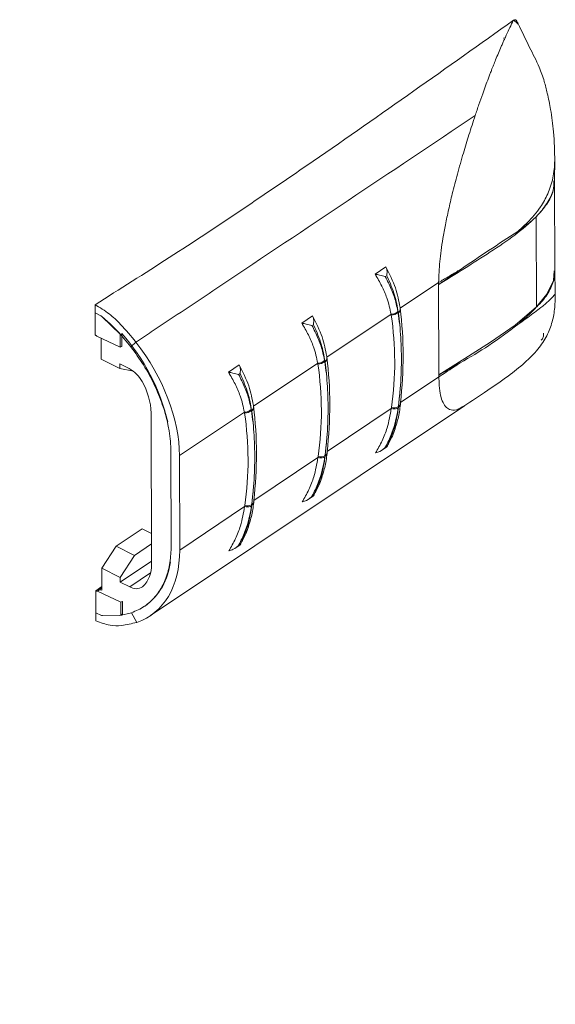
# Model space of a CAD drawing. Units: millimetres. Extents: x 5 to 292, y 5 to 205.
# Drawn here: x 219 to 231, y 59 to 82 of the extents above; entities that cross this region are included whole.
import ezdxf

# ---------------------------------------------------------------- set-up
doc = ezdxf.new("R2010")
doc.units = ezdxf.units.MM
doc.dimstyles.new('SLDDIMSTYLE0', dxfattribs={"dimtxt": 0.18, "dimasz": 0.4, "dimexe": 0, "dimexo": 0.0625, "dimgap": 0, "dimtad": 0, "dimtih": 1, "dimtoh": 1, "dimdec": 0, "dimrnd": 1e-09, "dimzin": 0, "dimdsep": 46, "dimtxsty": 'Standard', "dimblk1": 'DOT', "dimblk2": 'DOT', "dimsah": 1, "dimcen": 0.09, "dimadec": 0, "dimazin": 0, "dimtfac": 0.4, "dimtdec": 0, "dimtofl": 0, "dimtmove": 0, "dimatfit": 3, "dimldrblk": 'DOT', "dimfxl": 0, "dimfrac": 2, "dimtolj": 1, "dimtzin": 0, "dimarcsym": 0})

# ---------------------------------------------------------------- blocks, each defined once
blk = doc.blocks.new('_DOT')
at = {"color": 0, "linetype": 'ByBlock', "lineweight": -2}
blk.add_line((-0.5, 0), (-1, 0), dxfattribs=at)
at = {"color": 0, "linetype": 'ByBlock', "const_width": 0.5}
blk.add_lwpolyline([(-0.25, 0, 1), (0.25, 0, 1)], format="xyb", close=True, dxfattribs=at)

msp = doc.modelspace()

# ---------------------------------------------------------------- linework, layer by layer
at = {"color": 7, "linetype": 'Continuous', "lineweight": 15}
for p, q in [((229.4736, 81.3091), (229.4814, 81.3101)), ((229.4814, 81.3101), (229.4814, 81.3102)), ((230.6331, 78.0906), (230.6384, 78.5696)), ((230.6306, 78.0862), (230.6305, 78.0842)), ((230.6385, 76.051), (230.6333, 78.0896)), ((230.2242, 75.2354), (230.2191, 77.274)), ((229.7997, 76.9413), (230.0202, 77.142)), ((226.5757, 75.9783), (226.821, 76.1421)), ((226.8385, 75.943), (226.8063, 75.9215)), ((226.8063, 75.9215), (226.8229, 75.8908)), ((226.854, 75.9116), (226.8385, 75.943)), ((230.6359, 76.0491), (230.6358, 76.0475)), ((230.6458, 75.5706), (230.6383, 76.0528)), ((228.0118, 75.7896), (227.1431, 75.2095)), ((228.0117, 75.7418), (228.0118, 75.7896)), ((228.0169, 73.7031), (228.0117, 75.7417)), ((230.6077, 75.8317), (230.4621, 75.5246)), ((230.4621, 75.5246), (230.2242, 75.2354)), ((230.6462, 75.5422), (230.6458, 75.5706)), ((230.6464, 75.5389), (230.6459, 75.5422)), ((227.141, 75.226), (227.1431, 75.2095)), ((230.2242, 75.2354), (229.7398, 74.8227)), ((220.2459, 75.101), (220.2483, 75.0999)), ((220.2463, 75.1008), (220.2476, 74.6095)), ((220.2483, 75.0999), (220.2484, 75.0998)), ((220.2484, 75.0998), (220.3776, 75.0392)), ((220.2484, 75.0998), (220.377, 75.0388)), ((220.3776, 75.0392), (220.377, 75.0388)), ((220.3776, 75.0392), (220.3789, 75.0385)), ((220.3776, 75.0392), (220.3776, 75.0392)), ((220.396, 75.024), (220.3789, 75.0385)), ((220.3966, 75.0234), (220.396, 75.024)), ((220.3966, 75.0234), (220.396, 75.023)), ((220.396, 75.023), (220.8195, 74.6146)), ((220.3966, 75.0234), (220.5271, 74.9095)), ((224.918, 74.8711), (225.1633, 75.0349)), ((226.9374, 75.0721), (225.4853, 74.1023)), ((227.0907, 75.1314), (227.0941, 75.1105)), ((227.0941, 75.1105), (227.1003, 75.1147)), ((227.1023, 75.099), (227.1003, 75.1147)), ((220.5806, 74.8601), (220.5271, 74.9095)), ((220.5806, 74.8601), (220.5271, 74.9095)), ((220.7893, 74.6484), (220.5806, 74.8601)), ((225.1808, 74.8359), (225.1485, 74.8143)), ((225.1485, 74.8143), (225.1652, 74.7837)), ((225.1962, 74.8044), (225.1808, 74.8359)), ((229.7398, 74.8227), (229.1841, 74.4404)), ((220.2837, 74.5786), (220.8157, 74.3258)), ((221.0544, 74.335), (220.7893, 74.6484)), ((220.815, 74.6182), (220.8157, 74.3258)), ((220.8195, 74.6133), (220.8195, 74.6146)), ((220.8488, 74.6321), (220.8261, 74.6175)), ((220.8484, 74.3441), (220.8477, 74.6314)), ((220.3862, 74.5299), (220.3874, 74.0534)), ((220.8451, 74.3451), (220.8157, 74.3258)), ((220.8451, 74.3457), (220.8484, 74.3441)), ((221.171, 74.4399), (221.0544, 74.335)), ((229.1841, 74.4404), (228.6041, 74.0698)), ((225.4832, 74.1188), (225.4853, 74.1023)), ((220.3874, 74.0534), (220.8026, 73.8453)), ((220.8023, 73.9519), (221.0168, 73.8443)), ((220.8023, 73.9519), (220.8026, 73.8453)), ((223.2602, 73.764), (223.5055, 73.9278)), ((225.2797, 73.9649), (223.8276, 72.9951)), ((225.4329, 74.0242), (225.4364, 74.0034)), ((225.4364, 74.0034), (225.4426, 74.0075)), ((225.4446, 73.9918), (225.4426, 74.0075)), ((228.0169, 73.7031), (228.6041, 74.0698)), ((220.8026, 73.8453), (221.1131, 73.7826)), ((223.523, 73.7287), (223.4908, 73.7072)), ((223.4908, 73.7072), (223.5074, 73.6765)), ((223.5385, 73.6972), (223.523, 73.7287)), ((228.0169, 73.7029), (228.0169, 73.7031)), ((228.0172, 73.6553), (228.0169, 73.7029)), ((227.1485, 73.0752), (228.0172, 73.6553)), ((228.0172, 73.6553), (228.0211, 73.5196)), ((221.4956, 68.2597), (228.5937, 73.0003)), ((223.8255, 73.0117), (223.8276, 72.9951)), ((227.1057, 72.9804), (227.1077, 72.9993)), ((221.5138, 72.8368), (221.5225, 69.4222)), ((223.6219, 72.8578), (222.1533, 71.8769)), ((223.7752, 72.9171), (223.7786, 72.8962)), ((223.7786, 72.8962), (223.7848, 72.9004)), ((223.7868, 72.8847), (223.7848, 72.9004)), ((225.4908, 71.968), (226.9429, 72.9378)), ((227.0995, 72.9763), (227.0962, 72.9511)), ((227.0995, 72.9763), (227.1057, 72.9804)), ((226.8483, 72.0997), (226.8636, 72.1302)), ((221.9603, 71.9686), (221.9657, 69.8343)), ((225.448, 71.8732), (225.45, 71.8921)), ((226.7194, 71.993), (226.8568, 72.0847)), ((226.8161, 72.0782), (226.8483, 72.0997)), ((226.8483, 72.0997), (226.8553, 72.0868)), ((222.1587, 69.7426), (222.1533, 71.8769)), ((223.833, 70.8608), (225.2851, 71.8307)), ((225.4418, 71.8691), (225.4385, 71.844)), ((225.4418, 71.8691), (225.448, 71.8732)), ((225.1583, 70.971), (225.1906, 70.9925)), ((225.1906, 70.9925), (225.2059, 71.0231)), ((225.1906, 70.9925), (225.1976, 70.9796)), ((223.7902, 70.7661), (223.7922, 70.785)), ((225.0616, 70.8858), (225.199, 70.9776)), ((222.1587, 69.7426), (223.6274, 70.7235)), ((223.784, 70.7619), (223.7807, 70.7368)), ((223.784, 70.7619), (223.7902, 70.7661)), ((220.7215, 69.8295), (221.3087, 70.2238)), ((221.3087, 70.2238), (221.5207, 70.1175)), ((221.5213, 69.8797), (221.1366, 69.6214)), ((223.5006, 69.8638), (223.5328, 69.8854)), ((223.5328, 69.8854), (223.5481, 69.9159)), ((223.5328, 69.8854), (223.5398, 69.8725)), ((220.3994, 69.3331), (220.7215, 69.8295)), ((220.7215, 69.8295), (221.1366, 69.6214)), ((223.4039, 69.7786), (223.5413, 69.8704)), ((221.1366, 69.6214), (220.8146, 69.125)), ((221.5223, 69.4909), (220.8149, 69.0184)), ((220.4007, 68.8372), (220.3994, 69.3331)), ((220.8146, 69.125), (220.3994, 69.3331)), ((220.8146, 69.125), (220.8149, 69.0184)), ((220.8149, 69.0184), (221.0294, 68.9109)), ((220.4005, 68.9199), (220.2624, 68.8169)), ((220.2624, 68.8169), (220.2636, 68.3255)), ((220.4005, 68.8881), (220.2984, 68.8134)), ((220.2984, 68.8134), (220.8304, 68.5606)), ((220.8598, 68.5812), (220.8304, 68.5606)), ((220.8304, 68.5606), (220.8312, 68.2682)), ((220.8631, 68.5789), (220.8598, 68.5806)), ((220.8638, 68.2897), (220.8631, 68.5789)), ((220.2632, 68.3257), (220.2678, 68.3286)), ((220.2655, 68.3246), (220.2632, 68.3257)), ((220.2632, 68.3257), (220.2637, 68.1397)), ((220.2655, 68.3246), (220.2636, 68.3255)), ((220.2657, 68.3245), (220.2655, 68.3246)), ((220.3943, 68.2634), (220.2657, 68.3245)), ((220.805, 68.2634), (221.0697, 68.3243)), ((221.187, 68.1082), (221.0697, 68.3243)), ((220.3962, 68.2632), (220.4132, 68.2617)), ((220.8357, 68.2675), (220.4132, 68.2612)), ((220.8649, 68.2898), (220.8357, 68.2688)), ((220.8357, 68.2675), (220.8357, 68.2688)), ((220.8649, 68.2872), (220.842, 68.2717))]:
    msp.add_line(p, q, dxfattribs=at)
at = {"color": 8, "linetype": 'Continuous', "lineweight": 15}
for p, q in [((230.6245, 76.0513), (230.6077, 75.8317)), ((221.0294, 68.9109), (221.5023, 69.2267))]:
    msp.add_line(p, q, dxfattribs=at)
at = {"color": 8, "linetype": 'Continuous', "lineweight": 15, "flags": 128}
msp.add_lwpolyline([(229.8088, 81.6385), (229.8137, 81.6298), (229.8145, 81.6263), (229.8116, 81.6276), (229.8081, 81.6306), (229.8033, 81.6354), (229.7979, 81.6409), (229.791, 81.6481), (229.7909, 81.6483), (229.7899, 81.6493), (229.7873, 81.652), (229.7627, 81.6756), (229.7326, 81.6984), (229.7019, 81.7148), (229.7019, 81.7148)], dxfattribs=at)
at = {"color": 7, "linetype": 'Continuous', "lineweight": 15, "flags": 128}
for points in [[(220.2459, 75.101), (220.2458, 75.1528), (220.2457, 75.2045), (220.2455, 75.2871)], [(220.8638, 68.2916), (220.8618, 68.2902), (220.8312, 68.2682)]]:
    msp.add_lwpolyline(points, dxfattribs=at)
at = {"color": 7, "linetype": 'Continuous', "lineweight": 15}
for centre, radius, start, end in [((221.7617, 74.1965), 5.2493, 9.38405, 9.60267), ((226.9336, 75.3023), 0.25, 271.63047, 309.92912), ((219.8199, 73.989), 7.1999, 351.79864, 8.4932), ((221.5303, 74.1932), 5.6389, 6.58607, 9.36222), ((220.1041, 74.1657), 7.0602, 5.48077, 7.58848), ((218.2795, 74.1197), 8.9303, 353.28284, 7.00899), ((217.4125, 71.5731), 4.6027, 13.37079, 41.72583), ((220.104, 73.0893), 5.2493, 9.38405, 9.60267), ((225.2759, 74.1951), 0.25, 271.63047, 309.92912), ((218.1621, 72.8818), 7.1999, 351.79864, 8.4932), ((219.8725, 73.0861), 5.6389, 6.58607, 9.36222), ((218.4463, 73.0585), 7.0602, 5.48077, 7.58848), ((216.6218, 73.0126), 8.9303, 353.28284, 7.00899), ((220.6727, 73.2119), 0.72, 28.15658, 61.44892), ((219.9972, 72.7863), 1.5175, 1.90448, 30.28627), ((217.9256, 74.1812), 9.2527, 352.51712, 354.51261), ((216.516, 74.1547), 10.6545, 353.77472, 355.37984), ((214.964, 71.9054), 8.9303, 353.28284, 7.00899), ((218.4462, 71.9821), 5.2493, 9.38405, 9.60267), ((223.6181, 73.0879), 0.25, 271.63047, 309.92912), ((216.5044, 71.7747), 7.1999, 351.79864, 8.4932), ((218.2148, 71.9789), 5.6389, 6.58607, 9.36222), ((216.7886, 71.9513), 7.0602, 5.48077, 7.58848), ((217.6477, 74.1815), 9.378, 352.3792, 352.52768), ((226.9957, 73.2592), 0.3014, 260.52211, 290.15541), ((216.2679, 73.0741), 9.2527, 352.51712, 354.51261), ((214.8583, 73.0475), 10.6545, 353.77472, 355.37984), ((215.9899, 73.0743), 9.378, 352.3792, 352.52768), ((225.338, 72.152), 0.3014, 260.52211, 290.15541), ((214.6101, 71.9669), 9.2527, 352.51712, 354.51261), ((213.2005, 71.9403), 10.6545, 353.77472, 355.37984), ((214.3322, 71.9672), 9.378, 352.3792, 352.52768), ((223.6802, 71.0448), 0.3014, 260.52211, 290.15541), ((220.5295, 69.6242), 1.4265, 306.37175, 353.93805), ((220.892, 69.3782), 0.6321, 312.54464, 3.98871), ((220.4725, 70.1825), 1.3472, 264.27519, 266.9425), ((221.1731, 69.136), 0.2671, 237.45144, 303.20413)]:
    msp.add_arc(centre, radius, start, end, dxfattribs=at)
for centre, major_axis, start_param, end_param in [((219.6442, 73.0693), (-1.8725, 2.6571), 3.872605, 4.7865293), ((219.6442, 73.0693), (-1.7285, 2.4527), 3.872605, 4.0575634), ((219.6496, 70.935), (-1.8725, 2.6571), 2.9586455, 3.872605), ((219.6496, 70.935), (-1.7285, 2.4527), 3.7953205, 3.872605)]:
    msp.add_ellipse(centre, major_axis=major_axis, ratio=0.6285489, start_param=start_param, end_param=end_param, dxfattribs=at)
for points, knots in [([(220.2455, 75.2871), (220.8065, 75.6407), (221.9287, 76.3479), (223.5667, 77.4324), (225.4112, 78.6871), (227.4538, 80.1159), (228.9525, 81.1818), (229.7019, 81.7148)], [0, 0, 0, 0, 0.1705667, 0.3411337, 0.5117418, 0.7558602, 1, 1, 1, 1]), ([(229.7019, 81.7148), (229.6754, 81.6608), (229.6225, 81.5528), (229.5696, 81.4388), (229.5431, 81.3817)], [0, 0, 0, 0, 0.4999124, 1, 1, 1, 1]), ([(229.7453, 81.7291), (229.7385, 81.729), (229.7249, 81.7289), (229.7096, 81.7195), (229.7019, 81.7148)], [0, 0, 0, 0, 0.5007426, 1, 1, 1, 1]), ([(229.774, 81.6847), (229.7734, 81.6907), (229.7723, 81.7028), (229.7661, 81.7163), (229.7573, 81.7259), (229.7493, 81.728), (229.7453, 81.7291)], [0, 0, 0, 0, 0.25129417, 0.50108308, 0.74833555, 1, 1, 1, 1]), ([(229.8136, 81.6301), (229.8093, 81.6388), (229.8007, 81.656), (229.7847, 81.6849), (229.7734, 81.7032), (229.766, 81.7151)], [0, 0, 0, 0, 0.2605286, 0.5173312, 1, 1, 1, 1]), ([(230.6385, 78.5312), (230.6342, 78.7536), (230.6267, 79.1447), (230.5544, 79.6571), (230.4797, 80.036), (230.3985, 80.3569), (230.2701, 80.7106), (230.051, 81.1351), (229.8954, 81.4602), (229.8098, 81.6389)], [0, 0, 0, 0, 0.2037055, 0.3581676, 0.4719091, 0.5556032, 0.658967, 0.8125627, 1, 1, 1, 1]), ([(229.4991, 81.2849), (229.4872, 81.2583), (229.4634, 81.2052), (229.4397, 81.1506), (229.4278, 81.1234)], [0, 0, 0, 0, 0.4998656, 1, 1, 1, 1]), ([(229.5431, 81.3817), (229.5358, 81.3657), (229.5211, 81.3337), (229.5065, 81.3012), (229.4991, 81.2849)], [0, 0, 0, 0, 0.4999375, 1, 1, 1, 1]), ([(229.4278, 81.1234), (229.4065, 81.0739), (229.3639, 80.9748), (229.3214, 80.8715), (229.3002, 80.8198)], [0, 0, 0, 0, 0.499667, 1, 1, 1, 1]), ([(229.3002, 80.8198), (229.2847, 80.7816), (229.2537, 80.7053), (229.2229, 80.6267), (229.2075, 80.5874)], [0, 0, 0, 0, 0.49967499, 1, 1, 1, 1]), ([(229.2057, 80.5826), (229.1943, 80.5533), (229.1714, 80.4944), (229.1487, 80.4345), (229.1373, 80.4045)], [0, 0, 0, 0, 0.4997135, 1, 1, 1, 1]), ([(229.2075, 80.5874), (229.2072, 80.5866), (229.2066, 80.585), (229.206, 80.5834), (229.2057, 80.5826)], [0, 0, 0, 0, 0.4999928, 1, 1, 1, 1]), ([(229.1373, 80.4045), (229.116, 80.3475), (229.0731, 80.2333), (229.0307, 80.1152), (229.0095, 80.0561)], [0, 0, 0, 0, 0.49936295, 1, 1, 1, 1]), ([(229.0095, 80.0561), (228.9808, 79.9752), (228.9235, 79.8131), (228.8669, 79.6452), (228.8385, 79.5611)], [0, 0, 0, 0, 0.4988852, 1, 1, 1, 1]), ([(221.171, 74.4399), (221.171, 74.4399), (221.1711, 74.4399), (221.1712, 74.4401), (221.1719, 74.4405), (221.1745, 74.4423), (221.1846, 74.449), (221.2243, 74.4756), (221.3823, 74.5811), (222.0122, 75.0019), (224.5276, 76.6819), (226.9228, 78.2816), (228.8385, 79.5611)], [0, 0, 0, 0, 0.0000028, 0.0000226, 0.0000757, 0.0002733, 0.001034, 0.0040175, 0.0158326, 0.0628559, 0.2504745, 1, 1, 1, 1]), ([(228.8385, 79.5611), (228.7914, 79.4181), (228.7011, 79.1439), (228.5665, 78.7031), (228.4398, 78.258), (228.3281, 77.8275), (228.2382, 77.4439), (228.1673, 77.106), (228.1108, 76.7972), (228.0684, 76.5185), (228.0253, 76.1731), (228.0172, 75.9439), (228.0118, 75.7896)], [0, 0, 0, 0, 0.1294947, 0.2481992, 0.3797864, 0.4980782, 0.5893862, 0.672835, 0.7490736, 0.8140564, 0.8747867, 1, 1, 1, 1]), ([(230.48, 77.7918), (230.5247, 77.9085), (230.6143, 78.1424), (230.6306, 78.414), (230.6387, 78.5501)], [0, 0, 0, 0, 0.4989915, 1, 1, 1, 1]), ([(230.3156, 77.4962), (230.346, 77.5431), (230.4068, 77.6369), (230.4556, 77.7402), (230.48, 77.7918)], [0, 0, 0, 0, 0.4996865, 1, 1, 1, 1]), ([(230.0202, 77.142), (230.0733, 77.1972), (230.1798, 77.3076), (230.2703, 77.4333), (230.3156, 77.4962)], [0, 0, 0, 0, 0.4994861, 1, 1, 1, 1]), ([(228.0117, 75.7417), (228.208, 75.8637), (228.6004, 76.1077), (229.18, 76.478), (229.7518, 76.8536), (230.0634, 77.134), (230.2191, 77.274)], [0, 0, 0, 0, 0.2501812, 0.5003537, 0.7503222, 1, 1, 1, 1]), ([(229.7997, 76.9413), (229.8732, 76.9936), (230.0205, 77.0985), (230.1538, 77.212), (230.217, 77.2721), (230.2191, 77.274)], [0, 0, 0, 0, 0.4909053, 0.9837847, 1, 1, 1, 1]), ([(228.4971, 76.0782), (228.7148, 76.2244), (229.1636, 76.526), (229.5835, 76.8001), (229.7997, 76.9413)], [0, 0, 0, 0, 0.4849498, 1, 1, 1, 1]), ([(226.821, 76.1421), (226.9011, 75.9827), (227.0558, 75.6747), (227.1133, 75.372), (227.141, 75.226)], [0, 0, 0, 0, 0.5177451, 1, 1, 1, 1]), ([(226.821, 76.1421), (226.8301, 76.1184), (226.8452, 76.0788), (226.8487, 76.0082), (226.8421, 75.9659), (226.8385, 75.943)], [0, 0, 0, 0, 0.4060613, 0.6795052, 1, 1, 1, 1]), ([(226.9375, 75.0721), (226.9107, 75.1951), (226.8645, 75.407), (226.7334, 75.7116), (226.6285, 75.889), (226.5757, 75.9783)], [0, 0, 0, 0, 0.4076174, 0.7019804, 1, 1, 1, 1]), ([(226.5757, 75.9783), (226.6101, 75.971), (226.6974, 75.9525), (226.769, 75.9326), (226.8059, 75.9216), (226.8063, 75.9215)], [0, 0, 0, 0, 0.3919533, 0.9947625, 1, 1, 1, 1]), ([(226.8229, 75.8908), (226.8701, 75.7958), (226.9661, 75.6025), (227.0493, 75.3476), (227.0793, 75.1908), (227.0907, 75.1314)], [0, 0, 0, 0, 0.3754833, 0.7632283, 1, 1, 1, 1]), ([(227.1003, 75.1147), (227.0783, 75.2424), (227.033, 75.5053), (226.9148, 75.7736), (226.854, 75.9116)], [0, 0, 0, 0, 0.4858583, 1, 1, 1, 1]), ([(228.0117, 75.7418), (228.0132, 75.7429), (228.1759, 75.8562), (228.3373, 75.9677), (228.4971, 76.0782)], [0, 0, 0, 0, 0.0092087, 1, 1, 1, 1]), ([(228.0118, 75.7896), (228.0484, 75.8113), (228.1216, 75.8545), (228.1947, 75.8979), (228.2312, 75.9196)], [0, 0, 0, 0, 0.49998863, 1, 1, 1, 1]), ([(228.2312, 75.9196), (228.3038, 75.9629), (228.3925, 76.0157), (228.4811, 76.0686), (228.4971, 76.0782)], [0, 0, 0, 0, 0.8190987, 1, 1, 1, 1]), ([(228.5829, 72.9932), (228.7592, 73.1098), (229.0744, 73.3181), (229.5452, 73.6379), (229.9402, 73.9471), (230.2527, 74.2597), (230.47, 74.5808), (230.5923, 74.9044), (230.6456, 75.2331), (230.6461, 75.4506), (230.6464, 75.5633)], [0, 0, 0, 0, 0.2162303, 0.3865637, 0.5193505, 0.6251713, 0.7166422, 0.8055753, 0.8992051, 1, 1, 1, 1]), ([(230.4862, 75.3588), (230.5311, 75.4006), (230.6211, 75.4846), (230.6379, 75.5208), (230.6464, 75.5389)], [0, 0, 0, 0, 0.4989915, 1, 1, 1, 1]), ([(220.2455, 75.2871), (220.354, 75.2228), (220.555, 75.1037), (220.8684, 74.8069), (221.0577, 74.5773), (221.171, 74.4399)], [0, 0, 0, 0, 0.3200623, 0.5928458, 1, 1, 1, 1]), ([(230.2242, 75.2354), (230.2222, 75.2332), (230.1592, 75.1646), (230.0259, 75.0305), (229.8787, 74.9049), (229.8048, 74.8419)], [0, 0, 0, 0, 0.016207, 0.5069101, 1, 1, 1, 1]), ([(230.0256, 74.9986), (230.0788, 75.0374), (230.1854, 75.1151), (230.276, 75.1859), (230.3214, 75.2214)], [0, 0, 0, 0, 0.4994858, 1, 1, 1, 1]), ([(230.3214, 75.2214), (230.3518, 75.2458), (230.4128, 75.2947), (230.4617, 75.3374), (230.4862, 75.3588)], [0, 0, 0, 0, 0.49968653, 1, 1, 1, 1]), ([(220.396, 75.023), (220.3944, 75.0243), (220.3912, 75.0269), (220.3849, 75.0322), (220.3802, 75.0361), (220.377, 75.0388)], [0, 0, 0, 0, 0.2504802, 0.5009603, 1, 1, 1, 1]), ([(225.1633, 75.035), (225.2434, 74.8755), (225.3981, 74.5675), (225.4555, 74.2648), (225.4832, 74.1188)], [0, 0, 0, 0, 0.5177451, 1, 1, 1, 1]), ([(225.1633, 75.0349), (225.1723, 75.0113), (225.1875, 74.9716), (225.191, 74.9011), (225.1843, 74.8587), (225.1808, 74.8359)], [0, 0, 0, 0, 0.4060613, 0.6795052, 1, 1, 1, 1]), ([(227.0907, 75.1314), (227.0877, 75.1288), (227.0773, 75.1197), (227.0491, 75.1009), (227.0005, 75.0796), (226.9585, 75.0746), (226.9375, 75.0721)], [0, 0, 0, 0, 0.0782851, 0.2736962, 0.636848, 1, 1, 1, 1]), ([(229.8049, 74.842), (229.8191, 74.8519), (229.8953, 74.9051), (229.9672, 74.9567), (230.0256, 74.9986)], [0, 0, 0, 0, 0.1875926, 1, 1, 1, 1]), ([(225.2797, 73.9649), (225.2529, 74.088), (225.2068, 74.2999), (225.0757, 74.6045), (224.9708, 74.7819), (224.918, 74.8711)], [0, 0, 0, 0, 0.4076174, 0.7019804, 1, 1, 1, 1]), ([(224.918, 74.8711), (224.9524, 74.8639), (225.0397, 74.8454), (225.1112, 74.8255), (225.1482, 74.8144), (225.1485, 74.8143)], [0, 0, 0, 0, 0.3919533, 0.9947625, 1, 1, 1, 1]), ([(225.1652, 74.7837), (225.2124, 74.6886), (225.3083, 74.4953), (225.3916, 74.2404), (225.4216, 74.0837), (225.4329, 74.0242)], [0, 0, 0, 0, 0.3754833, 0.7632283, 1, 1, 1, 1]), ([(225.4426, 74.0075), (225.4206, 74.1352), (225.3753, 74.3981), (225.257, 74.6664), (225.1962, 74.8044)], [0, 0, 0, 0, 0.4858583, 1, 1, 1, 1]), ([(227.132, 74.84), (227.1323, 74.8376), (227.1425, 74.7405), (227.1666, 74.4495), (227.1778, 73.9451), (227.1555, 73.5187), (227.1362, 73.2991), (227.1359, 73.2964)], [0, 0, 0, 0, 0.0049751, 0.2027295, 0.5970996, 0.9950249, 1, 1, 1, 1]), ([(229.8048, 74.8419), (229.5887, 74.6784), (229.1691, 74.361), (228.7203, 74.1001), (228.5027, 73.9736)], [0, 0, 0, 0, 0.5150443, 1, 1, 1, 1]), ([(220.2837, 74.5786), (220.2807, 74.5812), (220.2747, 74.5864), (220.2627, 74.5967), (220.2536, 74.6044), (220.2476, 74.6095)], [0, 0, 0, 0, 0.2501046, 0.5002092, 1, 1, 1, 1]), ([(220.8195, 74.6133), (220.8191, 74.6137), (220.8184, 74.6145), (220.8169, 74.6162), (220.8157, 74.6174), (220.815, 74.6182)], [0, 0, 0, 0, 0.250009, 0.500018, 1, 1, 1, 1]), ([(230.3342, 74.4873), (230.3506, 74.5083), (230.3883, 74.5569), (230.3863, 74.6147), (230.3852, 74.6475)], [0, 0, 0, 0, 0.43390959, 1, 1, 1, 1]), ([(221.0544, 74.335), (221.1525, 74.2002), (221.3516, 73.9268), (221.5902, 73.4848), (221.7777, 73.0298), (221.8763, 72.6796), (221.9113, 72.4838), (221.9196, 72.4373)], [0, 0, 0, 0, 0.22839297, 0.46340607, 0.69180045, 0.92682253, 1, 1, 1, 1]), ([(223.5055, 73.9278), (223.5856, 73.7683), (223.7403, 73.4603), (223.7978, 73.1576), (223.8255, 73.0117)], [0, 0, 0, 0, 0.5177464, 1, 1, 1, 1]), ([(223.5055, 73.9278), (223.5146, 73.9041), (223.5297, 73.8644), (223.5332, 73.7939), (223.5266, 73.7516), (223.523, 73.7287)], [0, 0, 0, 0, 0.4060613, 0.6795052, 1, 1, 1, 1]), ([(225.4329, 74.0242), (225.43, 74.0216), (225.4195, 74.0126), (225.3914, 73.9938), (225.3427, 73.9724), (225.3007, 73.9674), (225.2797, 73.9649)], [0, 0, 0, 0, 0.07828512, 0.27369617, 0.63684801, 1, 1, 1, 1]), ([(228.5027, 73.9736), (228.3427, 73.883), (228.1813, 73.7915), (228.0184, 73.7037), (228.0169, 73.7029)], [0, 0, 0, 0, 0.9907956, 1, 1, 1, 1]), ([(228.0172, 73.6553), (228.1265, 73.7269), (228.2885, 73.8331), (228.4501, 73.939), (228.5027, 73.9735)], [0, 0, 0, 0, 0.6746099, 1, 1, 1, 1]), ([(223.2601, 73.764), (223.2601, 73.764), (223.2952, 73.7571), (223.3814, 73.7379), (223.4535, 73.7183), (223.4904, 73.7073), (223.4908, 73.7072)], [0, 0, 0, 0, 0.0005353, 0.3922799, 0.9947653, 1, 1, 1, 1]), ([(223.622, 72.8578), (223.5952, 72.9808), (223.549, 73.1927), (223.4179, 73.4973), (223.313, 73.6747), (223.2602, 73.764)], [0, 0, 0, 0, 0.407617, 0.7019802, 1, 1, 1, 1]), ([(223.5074, 73.6765), (223.5546, 73.5814), (223.6506, 73.3882), (223.7338, 73.1332), (223.7638, 72.9765), (223.7752, 72.9171)], [0, 0, 0, 0, 0.3754833, 0.7632283, 1, 1, 1, 1]), ([(223.7848, 72.9004), (223.7628, 73.0281), (223.7175, 73.291), (223.5993, 73.5593), (223.5385, 73.6972)], [0, 0, 0, 0, 0.4858583, 1, 1, 1, 1]), ([(225.4743, 73.7328), (225.4745, 73.7304), (225.4848, 73.6333), (225.5089, 73.3424), (225.52, 72.8379), (225.4977, 72.4115), (225.4784, 72.192), (225.4782, 72.1893)], [0, 0, 0, 0, 0.0049751, 0.2027295, 0.5970996, 0.9950249, 1, 1, 1, 1]), ([(227.076, 72.6498), (227.0829, 72.6703), (227.1239, 72.7915), (227.1364, 72.923), (227.1467, 73.0323)], [0, 0, 0, 0, 0.1691107, 1, 1, 1, 1]), ([(227.1485, 73.0752), (227.151, 73.0647), (227.1561, 73.0438), (227.1395, 73.0199), (227.1207, 73.006), (227.1108, 73.0009), (227.1077, 72.9993)], [0, 0, 0, 0, 0.3634461, 0.7268921, 0.9170827, 1, 1, 1, 1]), ([(223.7752, 72.9171), (223.7722, 72.9145), (223.7618, 72.9054), (223.7336, 72.8866), (223.685, 72.8652), (223.643, 72.8603), (223.622, 72.8578)], [0, 0, 0, 0, 0.0782851, 0.2736962, 0.636848, 1, 1, 1, 1]), ([(226.9429, 72.9378), (226.9168, 72.7924), (226.8718, 72.542), (226.7423, 72.2089), (226.6384, 72.0275), (226.586, 71.9362)], [0, 0, 0, 0, 0.4076288, 0.7019859, 1, 1, 1, 1]), ([(227.0962, 72.9511), (227.0945, 72.9381), (227.0691, 72.752), (226.9981, 72.4611), (226.8792, 72.2085), (226.8326, 72.1095)], [0, 0, 0, 0, 0.0439204, 0.6252619, 1, 1, 1, 1]), ([(226.8636, 72.1302), (226.9222, 72.264), (227.0395, 72.5316), (227.0837, 72.8308), (227.1057, 72.9804)], [0, 0, 0, 0, 0.4999086, 1, 1, 1, 1]), ([(227.0962, 72.9511), (227.0933, 72.9499), (227.0843, 72.9462), (227.0583, 72.9386), (227.0104, 72.9317), (226.9661, 72.9357), (226.9429, 72.9378)], [0, 0, 0, 0, 0.0783226, 0.2355504, 0.5988745, 1, 1, 1, 1]), ([(223.8165, 72.6257), (223.8168, 72.6233), (223.827, 72.5262), (223.8511, 72.2352), (223.8623, 71.7307), (223.84, 71.3043), (223.8207, 71.0848), (223.8204, 71.0821)], [0, 0, 0, 0, 0.0049751, 0.2027295, 0.5970996, 0.9950249, 1, 1, 1, 1]), ([(226.8507, 72.0897), (226.8929, 72.1649), (226.9909, 72.3395), (227.0451, 72.5373), (227.076, 72.6498)], [0, 0, 0, 0, 0.4308016, 1, 1, 1, 1]), ([(226.8326, 72.1095), (226.8309, 72.1062), (226.8254, 72.0957), (226.8199, 72.0853), (226.8161, 72.0782)], [0, 0, 0, 0, 0.3146149, 1, 1, 1, 1]), ([(225.4182, 71.5426), (225.4252, 71.5631), (225.4662, 71.6844), (225.4786, 71.8159), (225.4889, 71.9251)], [0, 0, 0, 0, 0.1691107, 1, 1, 1, 1]), ([(225.4908, 71.968), (225.4933, 71.9576), (225.4983, 71.9367), (225.4818, 71.9127), (225.463, 71.8988), (225.453, 71.8937), (225.45, 71.8921)], [0, 0, 0, 0, 0.3634461, 0.7268921, 0.9170827, 1, 1, 1, 1]), ([(226.8161, 72.0782), (226.8157, 72.0778), (226.7788, 72.036), (226.7073, 71.9726), (226.6202, 71.9464), (226.586, 71.9362)], [0, 0, 0, 0, 0.0052375, 0.6106769, 1, 1, 1, 1]), ([(225.2851, 71.8307), (225.259, 71.6852), (225.2141, 71.4348), (225.0846, 71.1018), (224.9806, 70.9203), (224.9283, 70.829)], [0, 0, 0, 0, 0.4076288, 0.7019859, 1, 1, 1, 1]), ([(225.4385, 71.844), (225.4367, 71.8309), (225.4113, 71.6448), (225.3403, 71.354), (225.2214, 71.1014), (225.1748, 71.0023)], [0, 0, 0, 0, 0.0439204, 0.6252619, 1, 1, 1, 1]), ([(225.2059, 71.0231), (225.2645, 71.1568), (225.3818, 71.4244), (225.4259, 71.7236), (225.448, 71.8732)], [0, 0, 0, 0, 0.4999086, 1, 1, 1, 1]), ([(225.4385, 71.844), (225.4355, 71.8427), (225.4265, 71.839), (225.4005, 71.8314), (225.3527, 71.8245), (225.3084, 71.8285), (225.2851, 71.8307)], [0, 0, 0, 0, 0.0783226, 0.2355504, 0.5988745, 1, 1, 1, 1]), ([(225.193, 70.9825), (225.2352, 71.0577), (225.3332, 71.2324), (225.3874, 71.4301), (225.4182, 71.5426)], [0, 0, 0, 0, 0.4308016, 1, 1, 1, 1]), ([(225.1748, 71.0023), (225.1731, 70.999), (225.1677, 70.9886), (225.1621, 70.9781), (225.1583, 70.971)], [0, 0, 0, 0, 0.3146149, 1, 1, 1, 1]), ([(223.7605, 70.4355), (223.7674, 70.456), (223.8084, 70.5772), (223.8209, 70.7087), (223.8312, 70.818)], [0, 0, 0, 0, 0.16911071, 1, 1, 1, 1]), ([(223.833, 70.8608), (223.8355, 70.8504), (223.8406, 70.8295), (223.824, 70.8056), (223.8052, 70.7917), (223.7953, 70.7865), (223.7922, 70.785)], [0, 0, 0, 0, 0.3634461, 0.7268921, 0.9170827, 1, 1, 1, 1]), ([(225.1583, 70.971), (225.158, 70.9706), (225.121, 70.9289), (225.0496, 70.8654), (224.9624, 70.8393), (224.9283, 70.829)], [0, 0, 0, 0, 0.0052375, 0.6106769, 1, 1, 1, 1]), ([(223.6274, 70.7235), (223.6013, 70.5781), (223.5563, 70.3276), (223.4268, 69.9946), (223.3228, 69.8132), (223.2705, 69.7219)], [0, 0, 0, 0, 0.4076288, 0.7019859, 1, 1, 1, 1]), ([(223.7807, 70.7368), (223.779, 70.7237), (223.7536, 70.5377), (223.6826, 70.2468), (223.5637, 69.9942), (223.5171, 69.8952)], [0, 0, 0, 0, 0.0439204, 0.6252619, 1, 1, 1, 1]), ([(223.5481, 69.9159), (223.6067, 70.0497), (223.724, 70.3172), (223.7682, 70.6164), (223.7902, 70.7661)], [0, 0, 0, 0, 0.4999086, 1, 1, 1, 1]), ([(223.7807, 70.7368), (223.7778, 70.7356), (223.7688, 70.7319), (223.7428, 70.7242), (223.6949, 70.7174), (223.6506, 70.7214), (223.6274, 70.7235)], [0, 0, 0, 0, 0.0783226, 0.2355504, 0.5988745, 1, 1, 1, 1]), ([(223.5352, 69.8754), (223.5774, 69.9506), (223.6754, 70.1252), (223.7296, 70.3229), (223.7605, 70.4355)], [0, 0, 0, 0, 0.4308016, 1, 1, 1, 1]), ([(223.5171, 69.8952), (223.5154, 69.8919), (223.5099, 69.8814), (223.5044, 69.871), (223.5006, 69.8638)], [0, 0, 0, 0, 0.3146149, 1, 1, 1, 1]), ([(223.5006, 69.8638), (223.5002, 69.8635), (223.4632, 69.8217), (223.3918, 69.7583), (223.3046, 69.7321), (223.2705, 69.7219)], [0, 0, 0, 0, 0.0052375, 0.6106769, 1, 1, 1, 1]), ([(221.9593, 69.6487), (221.9439, 69.5235), (221.9126, 69.2694), (221.7873, 68.9446), (221.6057, 68.6708), (221.37, 68.4533), (221.1705, 68.3676), (221.0697, 68.3243)], [0, 0, 0, 0, 0.19582, 0.3973637, 0.5930764, 0.7942703, 1, 1, 1, 1]), ([(220.2624, 68.8169), (220.2654, 68.8166), (220.2714, 68.8159), (220.2834, 68.8147), (220.2924, 68.814), (220.2984, 68.8134)], [0, 0, 0, 0, 0.2501046, 0.5002092, 1, 1, 1, 1]), ([(220.2637, 68.1397), (220.3721, 68.1009), (220.573, 68.029), (220.8856, 68.0282), (221.0742, 68.0782), (221.187, 68.1082)], [0, 0, 0, 0, 0.32009, 0.5928972, 1, 1, 1, 1]), ([(220.3943, 68.2634), (220.3959, 68.2632), (220.399, 68.2628), (220.4053, 68.2621), (220.4101, 68.2615), (220.4132, 68.2612)], [0, 0, 0, 0, 0.25048017, 0.50096035, 1, 1, 1, 1]), ([(220.8312, 68.2682), (220.8315, 68.2682), (220.8323, 68.2683), (220.8338, 68.2686), (220.8349, 68.2687), (220.8357, 68.2688)], [0, 0, 0, 0, 0.250009, 0.500018, 1, 1, 1, 1])]:
    msp.add_open_spline(points, degree=3, knots=knots, dxfattribs=at)
at = {"color": 8, "linetype": 'Continuous', "lineweight": 15}
for points, knots in [([(230.2191, 77.274), (230.2216, 77.2768), (230.3119, 77.375), (230.4712, 77.5761), (230.6112, 77.8483), (230.626, 78.0216), (230.6319, 78.0907)], [0, 0, 0, 0, 0.0104103, 0.375326, 0.7506808, 1, 1, 1, 1]), ([(230.6191, 78.0871), (230.6185, 78.0145), (230.6169, 77.8356), (230.4715, 77.5583), (230.3033, 77.369), (230.2191, 77.274)], [0, 0, 0, 0, 0.2537797, 0.6258209, 1, 1, 1, 1]), ([(230.6381, 76.0527), (230.6383, 76.0518), (230.6506, 75.973), (230.6079, 75.788), (230.4825, 75.5111), (230.3199, 75.3275), (230.2267, 75.2378), (230.2242, 75.2354)], [0, 0, 0, 0, 0.0032472, 0.2665929, 0.6219605, 0.9898295, 1, 1, 1, 1]), ([(228.0211, 73.5196), (228.0281, 73.4391), (228.0427, 73.2718), (228.0943, 73.0981), (228.1668, 72.9746), (228.2732, 72.9011), (228.4159, 72.8978), (228.5325, 72.9665), (228.5926, 73.0018)], [0, 0, 0, 0, 0.1169575, 0.2428483, 0.3796219, 0.5331277, 0.7596238, 1, 1, 1, 1])]:
    msp.add_open_spline(points, degree=3, knots=knots, dxfattribs=at)
at = {"color": 7, "linetype": 'Continuous', "lineweight": 15}
for points in [[(227.1409, 75.226), (227.1431, 75.2166), (227.1475, 75.1978), (227.1412, 75.1684), (227.1263, 75.1398), (227.109, 75.1231), (227.1003, 75.1147)], [(227.1431, 75.2095), (227.1453, 75.2), (227.1496, 75.1812), (227.1433, 75.1518), (227.1285, 75.1232), (227.1111, 75.1064), (227.1025, 75.098)], [(225.4832, 74.1189), (225.4854, 74.1095), (225.4897, 74.0907), (225.4834, 74.0613), (225.4686, 74.0327), (225.4512, 74.0159), (225.4426, 74.0075)], [(225.4853, 74.1023), (225.4875, 74.0929), (225.4919, 74.074), (225.4855, 74.0446), (225.4707, 74.016), (225.4534, 73.9992), (225.4447, 73.9908)], [(223.8254, 73.0117), (223.8276, 73.0023), (223.832, 72.9835), (223.8257, 72.9541), (223.8108, 72.9255), (223.7935, 72.9087), (223.7848, 72.9004)], [(223.8276, 72.9951), (223.8298, 72.9857), (223.8341, 72.9669), (223.8278, 72.9375), (223.813, 72.9089), (223.7956, 72.8921), (223.7869, 72.8837)], [(227.1465, 73.0559), (227.1487, 73.0488), (227.153, 73.0345), (227.1467, 73.014), (227.1318, 72.9952), (227.1144, 72.9853), (227.1057, 72.9804)], [(225.4887, 71.9488), (225.4909, 71.9416), (225.4953, 71.9273), (225.4889, 71.9068), (225.474, 71.888), (225.4567, 71.8782), (225.448, 71.8732)], [(223.831, 70.8416), (223.8332, 70.8345), (223.8375, 70.8202), (223.8312, 70.7996), (223.8163, 70.7808), (223.7989, 70.771), (223.7902, 70.7661)]]:
    msp.add_open_spline(points, degree=3, dxfattribs=at)

# ---------------------------------------------------------------- leaders
at = {"color": 7, "linetype": 'Continuous', "lineweight": 0}
msp.add_leader([(202.4925, 64.0474), (220.945, 56.7661)], dimstyle='SLDDIMSTYLE0', dxfattribs=at)

doc.saveas('drawing.dxf')
